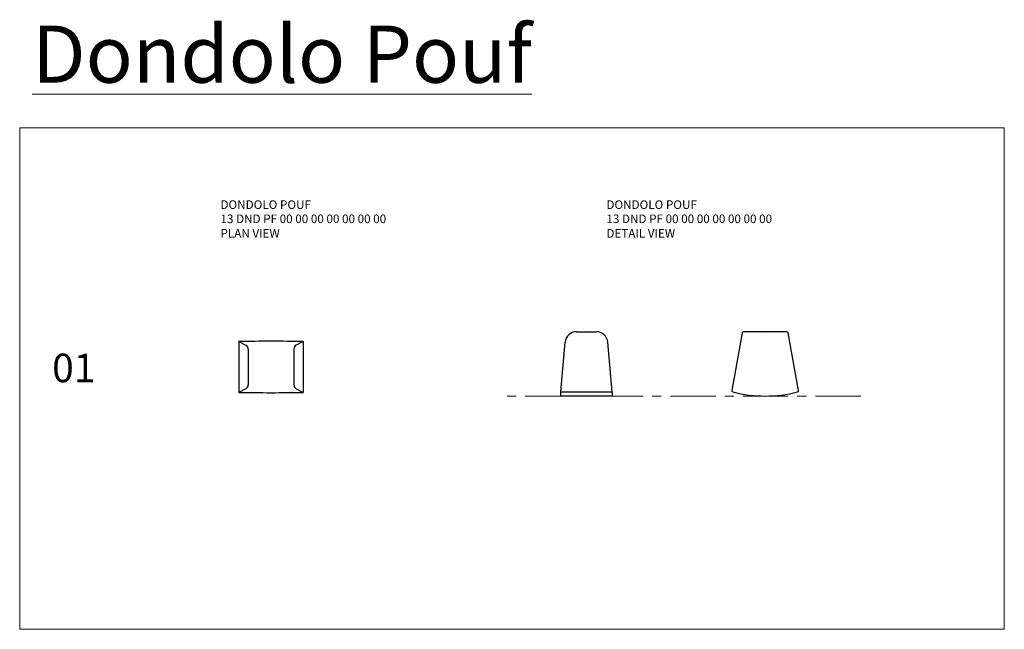
# Model space of a CAD drawing. Units: inches. Extents: x 151672 to 152361, y -32705 to -32279.
import ezdxf

# ---------------------------------------------------------------- set-up
doc = ezdxf.new("R2010")
doc.units = ezdxf.units.IN
doc.header["$MEASUREMENT"] = 0
doc.linetypes.add('CENTER', pattern=[50.8, 31.75, -6.35, 6.35, -6.35])
doc.layers.get('0').update_dxf_attribs({"color": 250})
for name, color, linetype, lineweight in [('Eksen_Addo', 1, 'CENTER', 5), ('Referans_Addo', 5, 'Continuous', 5), ('Yazı_Addo', 3, 'Continuous', 5)]:
    doc.layers.add(name, color=color, linetype=linetype, lineweight=lineweight)
doc.styles.get("Standard").update_dxf_attribs({"font": 'arial.ttf'})

# ---------------------------------------------------------------- blocks, each defined once
blk = doc.blocks.new('Dondolo Üst')
for p, q in [((151825.11, -32504.02), (151830, -32506.59)), ((151825.11, -32504.02), (151825.11, -32539.53)), ((151870.11, -32504.02), (151865.21, -32506.59)), ((151870.11, -32504.02), (151870.11, -32539.53)), ((151831.61, -32509.24), (151831.61, -32534.31)), ((151863.61, -32509.24), (151863.61, -32534.31)), ((151830, -32536.96), (151825.11, -32539.53)), ((151865.21, -32536.96), (151870.11, -32539.53))]:
    blk.add_line(p, q)
for centre, radius, start, end in [((151847.61, -33542.81), 1039.04, 88.75918, 91.24082), ((151828.61, -32509.24), 3, 0, 62.31083), ((151866.61, -32509.24), 3, 117.68917, 180), ((151828.61, -32534.31), 3, 297.7002, 0), ((151866.61, -32534.31), 3, 180, 242.2998), ((151847.61, -31493.88), 1045.89, 268.76731, 271.23269)]:
    blk.add_arc(centre, radius, start, end)
blk = doc.blocks.new('Dondolo Ön - Arka')
for p, q in [((152061.61, -32497.13), (152075.54, -32497.13)), ((152050.57, -32539.13), (152053.64, -32504.42)), ((152086.57, -32539.13), (152083.51, -32504.42)), ((152050.57, -32539.13), (152086.57, -32539.13)), ((152050.57, -32542.13), (152050.57, -32539.13)), ((152086.57, -32539.13), (152086.57, -32542.13)), ((152086.57, -32542.13), (152050.57, -32542.13))]:
    blk.add_line(p, q)
for centre, start, end in [((152061.61, -32505.13), 90, 174.95755), ((152075.54, -32505.13), 5.04245, 90)]:
    blk.add_arc(centre, 8, start, end)

msp = doc.modelspace()

# ---------------------------------------------------------------- linework, layer by layer
msp.add_lwpolyline([(152208.98, -32497.13), (152178.66, -32497.13, 0.363273), (152177.67, -32497.95), (152170.48, -32538.14, 0.393069), (152171.22, -32539.29, 0.125515), (152216.42, -32539.29, 0.393069), (152217.16, -32538.14), (152209.97, -32497.95, 0.363273)], format="xyb", close=True)
msp.add_point((152193.82, -32497.13))
at = {"layer": 'Eksen_Addo'}
msp.add_line((152260.71, -32542.13), (152007.74, -32542.13), dxfattribs=at)
at = {"layer": 'Referans_Addo'}
for p, q in [((151671.56, -32354.28), (152361.29, -32354.28)), ((151671.56, -32354.28), (151671.56, -32705.42)), ((152361.29, -32354.28), (152361.29, -32705.42)), ((151671.56, -32705.42), (152361.29, -32705.42))]:
    msp.add_line(p, q, dxfattribs=at)

# ---------------------------------------------------------------- block references
at = {"color": 0}
for name in ['Dondolo Ön - Arka', 'Dondolo Üst']:
    msp.add_blockref(name, (0, 0), dxfattribs=at)

# ---------------------------------------------------------------- texts
at = {"layer": 'Yazı_Addo', "color": 3, "attachment_point": 1}
for s, insert, char_height, width in [('{\\fCentury Gothic|b0|i0|c162|p34;\\LDondolo Pouf}', (151680.24, -32282.79), 40, 957.6773), ('{\\fCentury Gothic|b0|i0|c162|p34;DONDOLO POUF}', (151812.21, -32405.12), 6, 164.8361), ('{\\fCentury Gothic|b0|i0|c162|p34;DONDOLO POUF}', (152082.56, -32405.12), 6, 164.8361), ('{\\fCalibri|b0|i0|c162|p34;\\C256;13 DND PF 00 00 00 00 00 00 00}', (151812.21, -32415.04), 6, 164.8361), ('{\\fCalibri|b0|i0|c162|p34;\\C256;13 DND PF 00 00 00 00 00 00 00}', (152082.56, -32415.04), 6, 164.8361), ('{\\fCentury Gothic|b0|i0|c162|p34;PLAN VIEW}', (151812.21, -32425.21), 6, 164.8361), ('{\\fCentury Gothic|b0|i0|c162|p34;DETAIL VIEW}', (152082.56, -32425.21), 6, 164.8361), ('{\\fCentury Gothic|b0|i0|c162|p34;01}', (151694.29, -32512.44), 20, 164.8361)]:
    msp.add_mtext(s, dxfattribs=dict(at, insert=insert, char_height=char_height, width=width))

doc.saveas('drawing.dxf')
